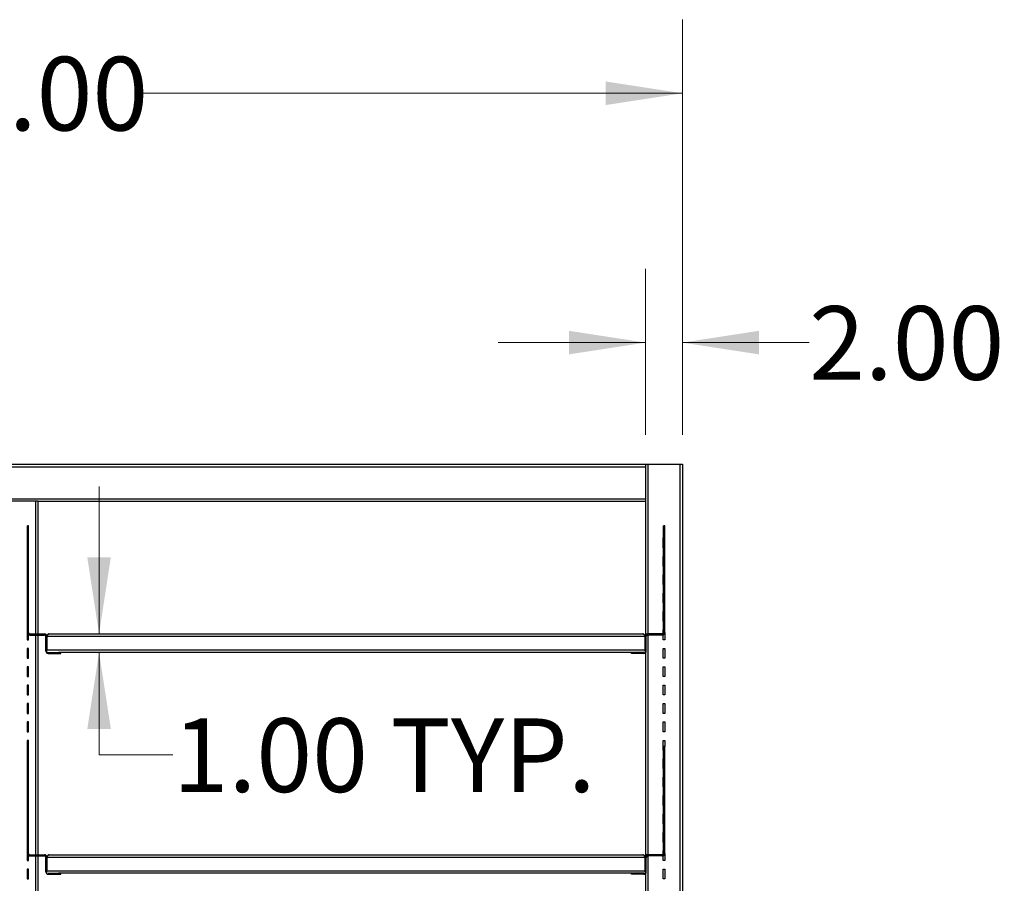
# Model space of a CAD drawing. Units: inches. Extents: x 0.5 to 10.5, y 0.5 to 8.
# Drawn here: x 2.5 to 4.2, y 4.8 to 6.3 of the extents above; entities that cross this region are included whole.
import ezdxf

# ---------------------------------------------------------------- set-up
doc = ezdxf.new("R2010")
doc.units = ezdxf.units.IN
doc.header["$MEASUREMENT"] = 0
doc.styles.add('SLDTEXTSTYLE0', font='TXT', dxfattribs={"width": 0.75})
doc.dimstyles.new('SLDDIMSTYLE0', dxfattribs={"dimtxt": 0.125, "dimasz": 0.13, "dimexe": 0, "dimexo": 0.0625, "dimgap": 0.03125, "dimtad": 0, "dimtih": 1, "dimtoh": 1, "dimlfac": 32, "dimrnd": 1e-09, "dimzin": 4, "dimdsep": 46, "dimtxsty": 'SLDTEXTSTYLE0', "dimsah": 1, "dimcen": 0.09, "dimadec": 0, "dimazin": 1, "dimtfac": 1, "dimtmove": 0, "dimatfit": 0, "dimfxl": 1, "dimfrac": 2, "dimtolj": 1, "dimtzin": 12, "dimarcsym": 0})
doc.dimstyles.new('SLDDIMSTYLE2', dxfattribs={"dimtxt": 0.125, "dimasz": 0.13, "dimexe": 0, "dimexo": 0.0625, "dimgap": 0.03125, "dimtad": 0, "dimtih": 1, "dimtoh": 1, "dimlfac": 32, "dimrnd": 1e-09, "dimzin": 4, "dimdsep": 46, "dimtxsty": 'SLDTEXTSTYLE0', "dimsah": 1, "dimcen": 0.09, "dimadec": 0, "dimazin": 1, "dimtfac": 1, "dimtofl": 0, "dimtmove": 0, "dimatfit": 3, "dimfxl": 1, "dimfrac": 2, "dimtolj": 1, "dimtzin": 12, "dimarcsym": 0})

# ---------------------------------------------------------------- blocks, each defined once
blk = doc.blocks.new('_D')
at = {"color": 7, "linetype": 'Continuous', "lineweight": 0}
for p, q in [((2.6505, 5.2224), (2.6505, 5.4724)), ((2.6505, 5.0171), (2.6505, 5.1911)), ((2.7755, 5.0171), (2.6505, 5.0171))]:
    blk.add_line(p, q, dxfattribs=at)
at = {"color": 7, "linetype": 'Continuous', "lineweight": 18}
for points in [[(2.6505, 5.2224), (2.6705, 5.3524), (2.6305, 5.3524)], [(2.6505, 5.1911), (2.6305, 5.0611), (2.6705, 5.0611)]]:
    blk.add_solid(points, dxfattribs=at)
at = {"color": 7, "linetype": 'Continuous', "lineweight": 18, "char_height": 0.125, "attachment_point": 1, "style": 'SLDTEXTSTYLE0'}
for s, insert in [('1.00', (2.7755, 5.079)), ('TYP.', (3.1456, 5.079))]:
    blk.add_mtext(s, dxfattribs=dict(at, insert=insert))
blk = doc.blocks.new('_D_4')
at = {"color": 7, "linetype": 'Continuous', "lineweight": 0}
for p, q in [((1.3907, 5.5603), (1.3907, 6.2653)), ((3.6407, 5.5603), (3.6407, 6.2653)), ((1.3907, 6.1403), (2.3079, 6.1403)), ((3.6407, 6.1403), (2.7236, 6.1403))]:
    blk.add_line(p, q, dxfattribs=at)
at = {"color": 7, "linetype": 'Continuous', "lineweight": 18}
for points in [[(1.3907, 6.1403), (1.5207, 6.1203), (1.5207, 6.1603)], [(3.6407, 6.1403), (3.5107, 6.1603), (3.5107, 6.1203)]]:
    blk.add_solid(points, dxfattribs=at)
at = {"color": 7, "linetype": 'Continuous', "lineweight": 18, "insert": (2.3079, 6.2022), "char_height": 0.125, "attachment_point": 1, "style": 'SLDTEXTSTYLE0'}
blk.add_mtext('72.00', dxfattribs=at)
blk = doc.blocks.new('_D_5')
at = {"color": 7, "linetype": 'Continuous', "lineweight": 0}
for p, q in [((3.5782, 5.5603), (3.5782, 5.842)), ((3.6407, 5.5603), (3.6407, 5.842)), ((3.5782, 5.717), (3.3282, 5.717)), ((3.6407, 5.717), (3.8559, 5.717))]:
    blk.add_line(p, q, dxfattribs=at)
at = {"color": 7, "linetype": 'Continuous', "lineweight": 18}
for points in [[(3.5782, 5.717), (3.4482, 5.737), (3.4482, 5.697)], [(3.6407, 5.717), (3.7707, 5.697), (3.7707, 5.737)]]:
    blk.add_solid(points, dxfattribs=at)
at = {"color": 7, "linetype": 'Continuous', "lineweight": 18, "insert": (3.8559, 5.7789), "char_height": 0.125, "attachment_point": 1, "style": 'SLDTEXTSTYLE0'}
blk.add_mtext('2.00', dxfattribs=at)

msp = doc.modelspace()

# ---------------------------------------------------------------- linework, layer by layer
at = {"color": 7, "linetype": 'Continuous', "lineweight": 25}
for p, q in [((1.45324, 5.51034), (3.57824, 5.51034)), ((1.45324, 5.50628), (3.57824, 5.50628)), ((3.57824, 5.51034), (3.57824, 5.50628)), ((3.57824, 5.51034), (3.58231, 5.51034)), ((3.57824, 5.50628), (3.57824, 5.4519)), ((3.58231, 5.51034), (3.63668, 5.51034)), ((3.63668, 5.51034), (3.64074, 5.51034)), ((3.64074, 5.51034), (3.64074, 4.27206)), ((1.45324, 5.4519), (3.57824, 5.4519)), ((3.57824, 5.4519), (3.57824, 5.44784)), ((2.54293, 5.44784), (2.48856, 5.44784)), ((2.54699, 5.44784), (2.54293, 5.44784)), ((2.54699, 5.44784), (3.57824, 5.44784)), ((2.54699, 5.22235), (2.54699, 5.44784)), ((3.57824, 5.44784), (3.57824, 5.22044)), ((2.53074, 5.40602), (2.52889, 5.40602)), ((2.52889, 5.40571), (2.52889, 5.40602)), ((2.52889, 5.40571), (2.53074, 5.40571)), ((2.52889, 5.25275), (2.52889, 5.40571)), ((2.53074, 5.40571), (2.53074, 5.40602)), ((2.53074, 5.25275), (2.53074, 5.40571)), ((3.61074, 5.40602), (3.60889, 5.40602)), ((3.60889, 5.40571), (3.60889, 5.40602)), ((3.61074, 5.40571), (3.60889, 5.40571)), ((3.60889, 5.25275), (3.60889, 5.40571)), ((3.61074, 5.40571), (3.61074, 5.40602)), ((3.61074, 5.25275), (3.61074, 5.40571)), ((2.52889, 5.38534), (2.52824, 5.38534)), ((2.52824, 5.38534), (2.52824, 5.36878)), ((3.60824, 5.38534), (3.60889, 5.38534)), ((3.60824, 5.36878), (3.60824, 5.38534)), ((2.52824, 5.36878), (2.52889, 5.36878)), ((3.60889, 5.36878), (3.60824, 5.36878)), ((2.52889, 5.35409), (2.52824, 5.35409)), ((2.52824, 5.35409), (2.52824, 5.33753)), ((3.60824, 5.35409), (3.60889, 5.35409)), ((3.60824, 5.33753), (3.60824, 5.35409)), ((2.52824, 5.33753), (2.52889, 5.33753)), ((3.60889, 5.33753), (3.60824, 5.33753)), ((2.52889, 5.32284), (2.52824, 5.32284)), ((2.52824, 5.32284), (2.52824, 5.30628)), ((3.60824, 5.32284), (3.60889, 5.32284)), ((3.60824, 5.30628), (3.60824, 5.32284)), ((2.52824, 5.30628), (2.52889, 5.30628)), ((3.60889, 5.30628), (3.60824, 5.30628)), ((2.52889, 5.29159), (2.52824, 5.29159)), ((2.52824, 5.29159), (2.52824, 5.27503)), ((3.60824, 5.29159), (3.60889, 5.29159)), ((3.60824, 5.27503), (3.60824, 5.29159)), ((2.52824, 5.27503), (2.52889, 5.27503)), ((3.60889, 5.27503), (3.60824, 5.27503)), ((2.52889, 5.26034), (2.52824, 5.26034)), ((2.52824, 5.26034), (2.52824, 5.24378)), ((2.52889, 5.25275), (2.53074, 5.25275)), ((2.52889, 5.24915), (2.52889, 5.25275)), ((2.52889, 5.22454), (2.52889, 5.24915)), ((2.52889, 5.24915), (2.53074, 5.24915)), ((2.53074, 5.24915), (2.53074, 5.25275)), ((2.53074, 5.22454), (2.53074, 5.24915)), ((3.60824, 5.26034), (3.60889, 5.26034)), ((3.60824, 5.24378), (3.60824, 5.26034)), ((3.61074, 5.25275), (3.60889, 5.25275)), ((3.60889, 5.24915), (3.60889, 5.25275)), ((3.61074, 5.24915), (3.60889, 5.24915)), ((3.60889, 5.22454), (3.60889, 5.24915)), ((3.61074, 5.24915), (3.61074, 5.25275)), ((3.61074, 5.22454), (3.61074, 5.24915)), ((2.52824, 5.24378), (2.52889, 5.24378)), ((3.60889, 5.24378), (3.60824, 5.24378)), ((2.52889, 5.22909), (2.52824, 5.22909)), ((2.52824, 5.22909), (2.52824, 5.21253)), ((2.53074, 5.22454), (2.52889, 5.22454)), ((2.53074, 5.21253), (2.53074, 5.22114)), ((2.53293, 5.22235), (2.53293, 5.22049)), ((2.53293, 5.22235), (2.55795, 5.22235)), ((2.53293, 5.22049), (2.55795, 5.22049)), ((2.54699, 4.84735), (2.54699, 5.22049)), ((2.55795, 5.22049), (2.55795, 5.22235)), ((2.56014, 5.21831), (2.56199, 5.21831)), ((2.56014, 5.19329), (2.56014, 5.21831)), ((2.56199, 5.19329), (2.56199, 5.21831)), ((2.562, 5.21831), (3.57763, 5.21831)), ((2.562, 5.21831), (2.562, 5.19515)), ((2.56605, 5.22235), (3.57358, 5.22235)), ((3.57763, 5.21831), (3.57763, 5.19515)), ((3.57949, 5.21831), (3.57764, 5.21831)), ((3.57764, 5.19329), (3.57764, 5.21831)), ((3.57949, 5.19329), (3.57949, 5.21831)), ((3.6067, 5.22235), (3.58168, 5.22235)), ((3.58168, 5.22049), (3.58168, 5.22235)), ((3.6067, 5.22049), (3.58168, 5.22049)), ((3.6067, 5.22235), (3.6067, 5.22049)), ((3.60824, 5.22909), (3.60889, 5.22909)), ((3.60824, 5.22299), (3.60824, 5.22909)), ((3.60824, 5.21253), (3.60824, 5.2208)), ((3.60889, 5.22454), (3.61074, 5.22454)), ((3.61074, 5.22454), (3.61074, 5.21253)), ((2.52824, 5.21253), (2.53074, 5.21253)), ((3.61074, 5.21253), (3.60824, 5.21253)), ((2.53074, 5.19784), (2.52824, 5.19784)), ((2.52824, 5.19784), (2.52824, 5.18128)), ((2.53074, 5.18128), (2.53074, 5.19784)), ((2.56199, 5.19329), (2.56014, 5.19329)), ((2.562, 5.19311), (2.56199, 5.19329)), ((2.562, 5.19515), (3.57763, 5.19515)), ((2.562, 5.1911), (2.562, 5.19515)), ((2.56418, 5.1911), (2.56408, 5.19111)), ((2.56418, 5.1911), (2.56418, 5.18924)), ((2.56418, 5.1911), (2.58153, 5.1911)), ((2.56418, 5.18924), (2.58153, 5.18924)), ((2.58153, 5.1911), (2.58153, 5.18924)), ((2.58256, 5.1911), (2.58153, 5.1911)), ((2.58153, 5.18924), (2.58543, 5.18924)), ((3.55707, 5.1911), (2.58256, 5.1911)), ((2.58543, 5.18924), (2.58543, 5.1911)), ((3.5542, 5.18924), (3.5542, 5.1911)), ((3.5581, 5.18924), (3.5542, 5.18924)), ((3.55707, 5.1911), (3.5581, 5.1911)), ((3.5581, 5.1911), (3.5581, 5.18924)), ((3.57545, 5.1911), (3.5581, 5.1911)), ((3.57545, 5.18924), (3.5581, 5.18924)), ((3.57545, 5.1911), (3.57555, 5.19111)), ((3.57545, 5.1911), (3.57545, 5.18924)), ((3.57763, 5.19515), (3.57763, 5.1911)), ((3.57763, 5.19311), (3.57764, 5.19329)), ((3.57764, 5.19329), (3.57949, 5.19329)), ((3.57824, 5.19037), (3.57824, 4.84544)), ((3.60824, 5.19784), (3.61074, 5.19784)), ((3.60824, 5.18128), (3.60824, 5.19784)), ((3.61074, 5.19784), (3.61074, 5.18128)), ((2.52824, 5.18128), (2.53074, 5.18128)), ((2.53074, 5.16659), (2.52824, 5.16659)), ((2.52824, 5.16659), (2.52824, 5.15003)), ((2.53074, 5.15003), (2.53074, 5.16659)), ((3.61074, 5.18128), (3.60824, 5.18128)), ((3.60824, 5.16659), (3.61074, 5.16659)), ((3.60824, 5.15003), (3.60824, 5.16659)), ((3.61074, 5.16659), (3.61074, 5.15003)), ((2.52824, 5.15003), (2.53074, 5.15003)), ((3.61074, 5.15003), (3.60824, 5.15003)), ((2.53074, 5.13534), (2.52824, 5.13534)), ((2.52824, 5.13534), (2.52824, 5.11878)), ((2.53074, 5.11878), (2.53074, 5.13534)), ((3.60824, 5.13534), (3.61074, 5.13534)), ((3.60824, 5.11878), (3.60824, 5.13534)), ((3.61074, 5.13534), (3.61074, 5.11878)), ((2.52824, 5.11878), (2.53074, 5.11878)), ((3.61074, 5.11878), (3.60824, 5.11878)), ((2.53074, 5.10409), (2.52824, 5.10409)), ((2.52824, 5.10409), (2.52824, 5.08753)), ((2.53074, 5.08753), (2.53074, 5.10409)), ((3.60824, 5.10409), (3.61074, 5.10409)), ((3.60824, 5.08753), (3.60824, 5.10409)), ((3.61074, 5.10409), (3.61074, 5.08753)), ((2.52824, 5.08753), (2.53074, 5.08753)), ((3.61074, 5.08753), (3.60824, 5.08753)), ((2.53074, 5.07284), (2.52824, 5.07284)), ((2.52824, 5.07284), (2.52824, 5.05628)), ((2.53074, 5.05628), (2.53074, 5.07284)), ((3.60824, 5.07284), (3.61074, 5.07284)), ((3.60824, 5.05628), (3.60824, 5.07284)), ((3.61074, 5.07284), (3.61074, 5.05628)), ((2.52824, 5.05628), (2.53074, 5.05628)), ((3.61074, 5.05628), (3.60824, 5.05628)), ((2.53074, 5.04159), (2.52824, 5.04159)), ((2.52824, 5.04159), (2.52824, 5.02503)), ((2.53074, 5.03102), (2.53074, 5.04159)), ((3.60824, 5.04159), (3.61074, 5.04159)), ((3.60824, 5.02503), (3.60824, 5.04159)), ((3.61074, 5.04159), (3.61074, 5.03102)), ((2.52824, 5.02503), (2.52889, 5.02503)), ((2.53074, 5.03102), (2.52889, 5.03102)), ((2.52889, 5.03071), (2.52889, 5.03102)), ((2.52889, 5.03071), (2.53074, 5.03071)), ((2.52889, 4.87775), (2.52889, 5.03071)), ((2.53074, 5.03071), (2.53074, 5.03102)), ((2.53074, 4.87775), (2.53074, 5.03071)), ((3.60889, 5.02503), (3.60824, 5.02503)), ((3.61074, 5.03102), (3.60889, 5.03102)), ((3.60889, 5.03071), (3.60889, 5.03102)), ((3.61074, 5.03071), (3.60889, 5.03071)), ((3.60889, 4.87775), (3.60889, 5.03071)), ((3.61074, 5.03071), (3.61074, 5.03102)), ((3.61074, 4.87775), (3.61074, 5.03071)), ((2.52889, 5.01034), (2.52824, 5.01034)), ((2.52824, 5.01034), (2.52824, 4.99378)), ((3.60824, 5.01034), (3.60889, 5.01034)), ((3.60824, 4.99378), (3.60824, 5.01034)), ((2.52824, 4.99378), (2.52889, 4.99378)), ((3.60889, 4.99378), (3.60824, 4.99378)), ((2.52889, 4.97909), (2.52824, 4.97909)), ((2.52824, 4.97909), (2.52824, 4.96253)), ((3.60824, 4.97909), (3.60889, 4.97909)), ((3.60824, 4.96253), (3.60824, 4.97909)), ((2.52824, 4.96253), (2.52889, 4.96253)), ((2.52889, 4.94784), (2.52824, 4.94784)), ((2.52824, 4.94784), (2.52824, 4.93128)), ((3.60889, 4.96253), (3.60824, 4.96253)), ((3.60824, 4.94784), (3.60889, 4.94784)), ((3.60824, 4.93128), (3.60824, 4.94784)), ((2.52824, 4.93128), (2.52889, 4.93128)), ((3.60889, 4.93128), (3.60824, 4.93128)), ((2.52889, 4.91659), (2.52824, 4.91659)), ((2.52824, 4.91659), (2.52824, 4.90003)), ((3.60824, 4.91659), (3.60889, 4.91659)), ((3.60824, 4.90003), (3.60824, 4.91659)), ((2.52824, 4.90003), (2.52889, 4.90003)), ((3.60889, 4.90003), (3.60824, 4.90003)), ((2.52889, 4.88534), (2.52824, 4.88534)), ((2.52824, 4.88534), (2.52824, 4.86878)), ((3.60824, 4.88534), (3.60889, 4.88534)), ((3.60824, 4.86878), (3.60824, 4.88534)), ((2.52824, 4.86878), (2.52889, 4.86878)), ((2.52889, 4.87415), (2.52889, 4.87775)), ((2.52889, 4.87775), (2.53074, 4.87775)), ((2.52889, 4.87415), (2.53074, 4.87415)), ((2.52889, 4.84954), (2.52889, 4.87415)), ((2.53074, 4.87415), (2.53074, 4.87775)), ((2.53074, 4.84954), (2.53074, 4.87415)), ((3.60889, 4.86878), (3.60824, 4.86878)), ((3.61074, 4.87775), (3.60889, 4.87775)), ((3.60889, 4.87415), (3.60889, 4.87775)), ((3.61074, 4.87415), (3.60889, 4.87415)), ((3.60889, 4.84954), (3.60889, 4.87415)), ((3.61074, 4.87415), (3.61074, 4.87775)), ((3.61074, 4.84954), (3.61074, 4.87415)), ((2.52889, 4.85409), (2.52824, 4.85409)), ((2.52824, 4.85409), (2.52824, 4.83753)), ((2.53074, 4.84954), (2.52889, 4.84954)), ((3.60824, 4.85409), (3.60889, 4.85409)), ((3.60824, 4.84799), (3.60824, 4.85409)), ((3.60889, 4.84954), (3.61074, 4.84954)), ((3.61074, 4.84954), (3.61074, 4.83753)), ((2.52824, 4.83753), (2.53074, 4.83753)), ((2.53074, 4.83753), (2.53074, 4.84614)), ((2.53293, 4.84735), (2.53293, 4.84549)), ((2.53293, 4.84735), (2.55795, 4.84735)), ((2.53293, 4.84549), (2.55795, 4.84549)), ((2.54699, 4.47235), (2.54699, 4.84549)), ((2.55795, 4.84549), (2.55795, 4.84735)), ((2.56014, 4.81829), (2.56014, 4.84331)), ((2.56014, 4.84331), (2.56199, 4.84331)), ((2.56199, 4.81829), (2.56199, 4.84331)), ((2.562, 4.84331), (2.562, 4.82015)), ((2.562, 4.84331), (3.57763, 4.84331)), ((2.56605, 4.84735), (3.57358, 4.84735)), ((3.57763, 4.84331), (3.57763, 4.82015)), ((3.57949, 4.84331), (3.57764, 4.84331)), ((3.57764, 4.81829), (3.57764, 4.84331)), ((3.57949, 4.81829), (3.57949, 4.84331)), ((3.58168, 4.84549), (3.58168, 4.84735)), ((3.6067, 4.84735), (3.58168, 4.84735)), ((3.6067, 4.84549), (3.58168, 4.84549)), ((3.6067, 4.84735), (3.6067, 4.84549)), ((3.60824, 4.83753), (3.60824, 4.8458)), ((3.61074, 4.83753), (3.60824, 4.83753)), ((2.53074, 4.82284), (2.52824, 4.82284)), ((2.52824, 4.82284), (2.52824, 4.80628)), ((2.53074, 4.80628), (2.53074, 4.82284)), ((2.56199, 4.81829), (2.56014, 4.81829)), ((2.562, 4.81811), (2.56199, 4.81829)), ((2.562, 4.82015), (3.57763, 4.82015)), ((2.562, 4.8161), (2.562, 4.82015)), ((2.56418, 4.8161), (2.56408, 4.81611)), ((2.56418, 4.8161), (2.56418, 4.81424)), ((2.56418, 4.8161), (2.58153, 4.8161)), ((2.56418, 4.81424), (2.58153, 4.81424)), ((2.58153, 4.8161), (2.58153, 4.81424)), ((2.58256, 4.8161), (2.58153, 4.8161)), ((2.58153, 4.81424), (2.58543, 4.81424)), ((3.55707, 4.8161), (2.58256, 4.8161)), ((2.58543, 4.81424), (2.58543, 4.8161)), ((3.5542, 4.81424), (3.5542, 4.8161)), ((3.5581, 4.81424), (3.5542, 4.81424)), ((3.55707, 4.8161), (3.5581, 4.8161)), ((3.5581, 4.8161), (3.5581, 4.81424)), ((3.57545, 4.8161), (3.5581, 4.8161)), ((3.57545, 4.81424), (3.5581, 4.81424)), ((3.57545, 4.8161), (3.57555, 4.81611)), ((3.57545, 4.8161), (3.57545, 4.81424)), ((3.57763, 4.82015), (3.57763, 4.8161)), ((3.57763, 4.81811), (3.57764, 4.81829)), ((3.57764, 4.81829), (3.57949, 4.81829)), ((3.57824, 4.81537), (3.57824, 4.47044)), ((3.60824, 4.82284), (3.61074, 4.82284)), ((3.60824, 4.80628), (3.60824, 4.82284)), ((3.61074, 4.82284), (3.61074, 4.80628)), ((2.52824, 4.80628), (2.53074, 4.80628)), ((3.61074, 4.80628), (3.60824, 4.80628))]:
    msp.add_line(p, q, dxfattribs=at)
at = {"color": 8, "linetype": 'Continuous', "lineweight": 25}
for p, q in [((3.58231, 5.51034), (3.58231, 5.22235)), ((3.63668, 5.51034), (3.63668, 4.27596)), ((2.54293, 5.22235), (2.54293, 5.44784)), ((2.54293, 4.84735), (2.54293, 5.22049)), ((3.58231, 5.22049), (3.58231, 4.84735)), ((2.54293, 4.47235), (2.54293, 4.84549)), ((3.58231, 4.84549), (3.58231, 4.47235))]:
    msp.add_line(p, q, dxfattribs=at)
at = {"color": 7, "linetype": 'Continuous', "lineweight": 25}
for centre, radius, start, end in [((2.53293, 5.22454), 0.00405, 180, 270), ((2.53293, 5.22454), 0.00219, 180, 270), ((2.55795, 5.21831), 0.00405, 0, 90), ((2.55795, 5.21831), 0.00219, 0, 90), ((3.58168, 5.21831), 0.00405, 90, 180), ((3.58168, 5.21831), 0.00219, 90, 180), ((3.6067, 5.22454), 0.00219, 270, 360), ((3.6067, 5.22454), 0.00405, 270, 360), ((2.56418, 5.19329), 0.00405, 180, 270), ((3.57545, 5.19329), 0.00405, 270, 360), ((2.53293, 4.84954), 0.00405, 180, 270), ((2.53293, 4.84954), 0.00219, 180, 270), ((3.6067, 4.84954), 0.00219, 270, 0), ((3.6067, 4.84954), 0.00405, 270, 360), ((2.55795, 4.84331), 0.00405, 0, 90), ((2.55795, 4.84331), 0.00219, 0, 90), ((3.58168, 4.84331), 0.00405, 90, 180), ((3.58168, 4.84331), 0.00219, 90, 180), ((2.56418, 4.81829), 0.00405, 180, 270), ((3.57545, 4.81829), 0.00405, 270, 360)]:
    msp.add_arc(centre, radius, start, end, dxfattribs=at)
for points, knots in [([(2.562, 5.21831), (2.56235, 5.21885), (2.56303, 5.21993), (2.56406, 5.22128), (2.56507, 5.22219), (2.56573, 5.2223), (2.56605, 5.22235)], [0, 0, 0, 0, 0.2546358, 0.5095274, 0.7644204, 1, 1, 1, 1]), ([(3.57763, 5.21831), (3.57758, 5.21878), (3.57748, 5.21973), (3.57672, 5.22098), (3.57562, 5.2219), (3.57449, 5.22231), (3.5738, 5.22234), (3.57358, 5.22235)], [0, 0, 0, 0, 0.2238611, 0.44776, 0.671659, 0.8955579, 1, 1, 1, 1]), ([(2.562, 4.84331), (2.56235, 4.84385), (2.56303, 4.84493), (2.56406, 4.84628), (2.56507, 4.84719), (2.56573, 4.8473), (2.56605, 4.84735)], [0, 0, 0, 0, 0.2546358, 0.5095274, 0.7644204, 1, 1, 1, 1]), ([(3.57763, 4.84331), (3.57758, 4.84378), (3.57748, 4.84473), (3.57672, 4.84598), (3.57562, 4.8469), (3.57449, 4.84731), (3.5738, 4.84734), (3.57358, 4.84735)], [0, 0, 0, 0, 0.2238611, 0.44776, 0.671659, 0.8955579, 1, 1, 1, 1])]:
    msp.add_open_spline(points, degree=3, knots=knots, dxfattribs=at)
for points in [[(2.56605, 5.22235), (2.56552, 5.22229), (2.56446, 5.22217), (2.56312, 5.22124), (2.56219, 5.2199), (2.56206, 5.21884), (2.562, 5.21831)], [(3.57358, 5.22235), (3.57392, 5.22229), (3.57459, 5.22217), (3.5756, 5.22124), (3.57662, 5.2199), (3.57729, 5.21884), (3.57763, 5.21831)], [(2.56605, 4.84735), (2.56552, 4.84729), (2.56446, 4.84717), (2.56312, 4.84624), (2.56219, 4.8449), (2.56206, 4.84384), (2.562, 4.84331)], [(3.57358, 4.84735), (3.57392, 4.84729), (3.57459, 4.84717), (3.5756, 4.84624), (3.57662, 4.8449), (3.57729, 4.84384), (3.57763, 4.84331)]]:
    msp.add_open_spline(points, degree=3, dxfattribs=at)

# ---------------------------------------------------------------- dimensions: what is measured, and where the dimension line sits
at = {"color": 7, "linetype": 'Continuous', "lineweight": 18}
for base, p1, dimstyle, picture, middle in [((3.64074, 6.14026), (1.39074, 5.51034), 'SLDDIMSTYLE2', '_D_4', (2.51574, 6.14026)), ((3.64074, 5.717), (3.57824, 5.51034), 'SLDDIMSTYLE0', '_D_5', (4.01756, 5.717))]:
    dim = msp.add_linear_dim(base=base, p1=p1, p2=(3.64074, 5.51034), dimstyle=dimstyle, dxfattribs=at)
    dim.commit()
    dim.dimension.update_dxf_attribs({"geometry": picture, "text_midpoint": middle, "dimtype": 160})
dim = msp.add_linear_dim(base=(2.65049, 5.1911), p1=(2.56605, 5.22235), p2=(2.562, 5.1911), angle=90, text='<> typ.', dimstyle='SLDDIMSTYLE0', dxfattribs=at)
dim.commit()
dim.dimension.update_dxf_attribs({"geometry": '_D', "text_midpoint": (2.65049, 5.01712), "dimtype": 160})

doc.saveas('drawing.dxf')
